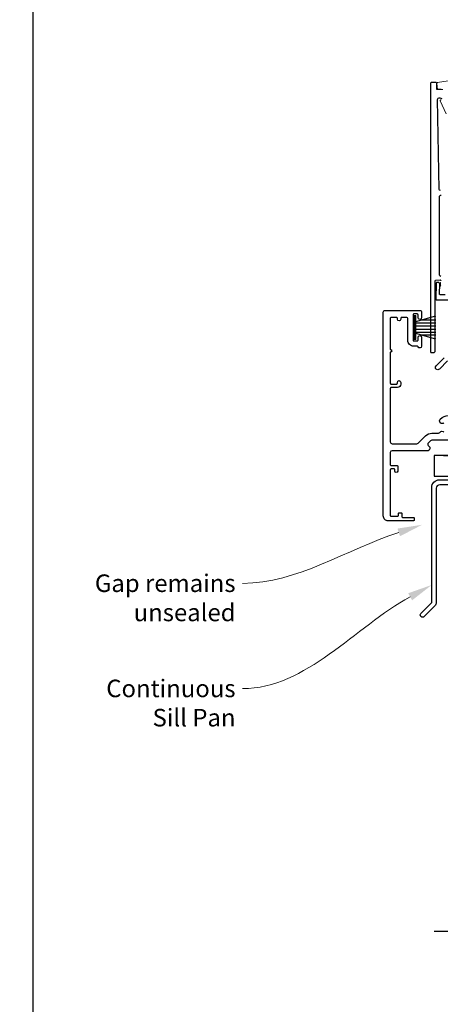
# Model space of a CAD drawing. Units: millimetres. Extents: x 18 to 1863, y -1004 to 568.
# Drawn here: x 1132 to 1252, y -414 to -134 of the extents above; entities that cross this region are included whole.
import ezdxf
from ezdxf import colors
from ezdxf.entities.mleader import LeaderData, LeaderLine
from ezdxf.math import Vec2, Vec3

# ---------------------------------------------------------------- set-up
doc = ezdxf.new("R2010")
doc.units = ezdxf.units.MM
doc.header["$MEASUREMENT"] = 0
doc.layers.get('Defpoints').update_dxf_attribs({"color": 1})
doc.layers.add('APL Joinery', color=2, linetype='Continuous')
doc.styles.add('General notes', font='arial.ttf', dxfattribs={"height": 3.5})

# ---------------------------------------------------------------- blocks, each defined once
blk = doc.blocks.new('9010331')
at = {"layer": 'APL Joinery', "color": 252}
for p, q in [((-6.5, 3.29), (-0.75, 1.75)), ((-0.75, 3.45), (-0.75, -3.45)), ((-0.75, 3.45), (-0.25, 3.45)), ((-0.5, 3.45), (-0.5, -3.45)), ((-0.25, 3.45), (-0.25, -3.45)), ((-2.21, 2.14), (-6.5, 2.14)), ((-0.75, 1.3), (-6.5, 1.3)), ((-0.75, 0.46), (-6.5, 0.46)), ((-0.75, -0.46), (-6.5, -0.46)), ((-0.75, -1.3), (-6.5, -1.3)), ((-0.75, -1.75), (-6.5, -3.29)), ((-2.21, -2.14), (-6.5, -2.14)), ((-0.25, -3.45), (-0.75, -3.45))]:
    blk.add_line(p, q, dxfattribs=at)

msp = doc.modelspace()

# ---------------------------------------------------------------- linework, layer by layer
at = {"layer": 'APL Joinery', "color": 250, "lineweight": 5}
msp.add_line((1417.59, -263.78), (1250.56, -257.83), dxfattribs=at)
at = {"layer": 'APL Joinery', "color": 2, "lineweight": 25}
for points in [[(1252.63, -153.48), (1251.37, -153.48), (1251.37, -151.78, 0.414223), (1251.07, -151.48), (1249.87, -151.48, 0.414338), (1249.57, -151.78), (1249.57, -228.29, 0.393036), (1249.78, -228.48), (1250.38, -228.48, 0.414214), (1250.88, -227.98), (1250.88, -208, -0.404024), (1251.07, -207.8), (1252.27, -207.76, -0.424477), (1252.48, -207.96)], [(1252.36, -182.31, -0.409056), (1252.06, -182.02), (1251.58, -156.36, -0.499085), (1252.21, -155.86), (1252.82, -156.03, 0.493199)], [(1252.49, -206.77, -0.363179), (1252.08, -206.28), (1252.08, -184.11, -0.414214), (1252.58, -183.61)], [(1253.77, -211.99), (1252.29, -211.99, -0.424477), (1252.09, -211.78), (1252.19, -209, 0.424477), (1251.69, -208.49), (1251.4, -208.49, 0.404024), (1251.2, -208.68), (1251.04, -213.26, 0.424476), (1251.24, -213.46), (1285.57, -213.46)], [(1252.48, -208.61, 0.414214), (1252.28, -208.81), (1252.28, -209.31, 0.414214), (1252.48, -209.51)], [(1259.36, -253.48), (1249.9, -253.48, 0.199559), (1249.55, -253.63), (1248.89, -254.29, 0.416061), (1248.89, -255), (1249.21, -255.31, -0.200551), (1249.36, -255.66), (1249.36, -255.98, -0.414213), (1248.86, -256.48), (1238.59, -256.48, 0.414213), (1238.09, -256.98), (1238.09, -260.48, 0.414214), (1238.29, -260.68), (1239.99, -260.68, -0.414214), (1240.19, -260.88), (1240.19, -262.28, -0.999651), (1239.39, -262.28), (1239.39, -261.88, 0.414214), (1239.19, -261.68), (1238.29, -261.68, 0.414214), (1238.09, -261.88), (1238.09, -274.98, 0.414214), (1238.29, -275.18), (1240.19, -275.18, 0.414214), (1240.39, -274.98), (1240.39, -274.38, -0.414214), (1240.59, -274.18), (1241.19, -274.18, -0.414214), (1241.39, -274.38), (1241.39, -275.28, 0.414214), (1241.59, -275.48), (1244.69, -275.48, -0.414214), (1244.89, -275.68), (1244.89, -276.28, -0.414214), (1244.69, -276.48), (1237.49, -276.48, -0.414214), (1236.09, -275.08), (1236.09, -216.98, -0.414214), (1236.59, -216.48), (1246.49, -216.48, -0.414273), (1246.99, -216.98), (1246.99, -218.53, -1), (1245.99, -218.53), (1245.99, -217.68, 0.414214), (1245.79, -217.48), (1244.79, -217.48, 0.414213), (1244.59, -217.68), (1244.59, -224.98, 0.414214), (1244.79, -225.18), (1245.79, -225.18, 0.414214), (1245.99, -224.98), (1245.99, -224.13, -1), (1246.99, -224.13), (1246.99, -226.68, -0.864743), (1246.01, -226.83, 0.331714), (1245.82, -226.68), (1244.79, -226.68, -0.414214), (1243.09, -224.98), (1243.09, -218.98, 0.414214), (1242.59, -218.48), (1241.29, -218.48, 0.414214), (1241.09, -218.68), (1241.09, -218.98, -1), (1240.09, -218.98), (1240.09, -218.68, 0.414214), (1239.89, -218.48), (1238.29, -218.48, 0.414214), (1238.09, -218.68), (1238.09, -227.58, -1), (1238.09, -228.38), (1238.09, -237.28, 0.414214), (1238.29, -237.48), (1239.89, -237.48, 0.414214), (1240.09, -237.28), (1240.09, -236.98, -1), (1241.09, -236.98), (1241.09, -237.48, -0.414214), (1240.09, -238.48), (1238.29, -238.48, 0.414214), (1238.09, -238.68), (1238.09, -253.98, 0.414214), (1238.59, -254.48), (1245.66, -254.48, 0.198912), (1246.01, -254.34), (1248.13, -252.22, -0.198912), (1249.9, -251.48), (1251.83, -251.48, 0.24907), (1252.24, -251.26, -0.469413), (1253.39, -251.15, 0.410535)], [(1254.41, -230.87), (1252.07, -233.22, -1), (1251.15, -232.3), (1253.49, -229.95, 0.198912)], [(1253.39, -248.52, -1), (1252.34, -247.45, -0.197279), (1254.69, -246.48)]]:
    msp.add_lwpolyline(points, format="xyb", dxfattribs=at)
at = {"layer": 'APL Joinery', "color": 252, "lineweight": 15}
for points in [[(1255.78, -150.83), (1251.58, -151.49, 0.394143), (1251.37, -151.76), (1251.52, -153.48), (1253.07, -153.48)], [(1252.57, -156.38, 0.548683), (1252.34, -156.74), (1254.04, -160.37, 0.620757)]]:
    msp.add_lwpolyline(points, format="xyb", dxfattribs=at)
at = {"layer": 'APL Joinery', "color": 2, "lineweight": 25}
msp.add_lwpolyline([(1418.89, -256.98, -0.414214), (1419.09, -256.78), (1420.09, -256.78, -0.414214), (1420.29, -256.98), (1420.29, -264.98), (1422.48, -264.98), (1422.88, -265.38), (1429.08, -265.38), (1429.48, -264.98), (1430.38, -264.98, -1), (1430.38, -266.18), (1252.19, -266.18, 0.414214), (1251.19, -267.18), (1251.19, -299.78, -0.198912), (1250.81, -300.7), (1247.74, -303.78, -1), (1246.82, -302.86), (1249.89, -299.78), (1249.89, -266.98, -0.414214), (1252.09, -264.78), (1418.89, -264.78)], format="xyb", close=True, dxfattribs=at)
at = {"layer": 'APL Joinery', "color": 7}
msp.add_lwpolyline([(1417.59, -257.83), (1250.56, -257.83), (1250.56, -263.78), (1417.59, -263.78)], close=True, dxfattribs=at)
at = {"layer": 'APL Joinery', "color": 9}
msp.add_lwpolyline([(1270.59, -393.61), (1250.59, -393.61)], dxfattribs=at)
at = {"layer": 'Defpoints', "color": 8}
msp.add_lwpolyline([(1136.19, -511.34), (1492.19, -511.34), (1492.19, -31.06), (1136.19, -31.06)], close=True, dxfattribs=at)

# ---------------------------------------------------------------- block references
at = {"layer": 'APL Joinery', "rotation": 180}
msp.add_blockref('9010331', (1244.59, -221.34), dxfattribs=at)

# ---------------------------------------------------------------- leaders
at = {"layer": 'APL Joinery', "color": 7, "lineweight": 5}
ml = msp.add_multileader_mtext('Standard', dxfattribs=at)
ml.set_content('{\\C7;Gap remains unsealed}', color=3, style='General notes')
ml.set_leader_properties(color=7, lineweight=13)
ml.build(insert=Vec2(0, 0))
ml.multileader.update_dxf_attribs({"leader_type": 2, "dogleg_length": 10, "arrow_head_size": 7})
ctx = ml.context
ctx.base_point, ctx.char_height, ctx.arrow_head_size, ctx.plane_origin = Vec3(1152.61, -294.3), 5, 7, Vec3(1373.56, -161.91)
ctx.text_align_type = 2
notes = []
notes.append((ctx, [(1, (1, 1, 0), (1205.96, -294.3), (-1, 0), 10, [(1, [(1247.14, -277.6)], 0, [])])]))
ctx.mtext.insert, ctx.mtext.width, ctx.mtext.defined_height, ctx.mtext.alignment, ctx.mtext.line_spacing_style, ctx.mtext.flow_direction = Vec3(1193.96, -291.76), 61.542, 6.82, 3, 2, 5
ml = msp.add_multileader_mtext('Standard', dxfattribs=at)
ml.set_content('{\\C7;Continuous Sill Pan}', color=3, style='General notes')
ml.set_leader_properties(color=7, lineweight=13)
ml.build(insert=Vec2(0, 0))
ml.multileader.update_dxf_attribs({"leader_type": 2, "dogleg_length": 10, "arrow_head_size": 7})
ctx = ml.context
ctx.base_point, ctx.char_height, ctx.arrow_head_size, ctx.plane_origin = Vec3(1157.24, -324.3), 5, 7, Vec3(1368.61, -246.5)
ctx.text_align_type = 2
notes.append((ctx, [(1, (1, 1, 0), (1205.96, -324.3), (-1, 0), 10, [(1, [(1249.89, -294.76)], 0, [])])]))
ctx.mtext.insert, ctx.mtext.width, ctx.mtext.defined_height, ctx.mtext.alignment, ctx.mtext.line_spacing_style, ctx.mtext.flow_direction = Vec3(1193.96, -321.76), 33.6849, 6.82, 3, 2, 5
for ctx, leaders in notes:
    for number, flags, end, landing, length, lines in leaders:
        leader = LeaderData()
        leader.index, (leader.has_last_leader_line, leader.has_dogleg_vector, leader.attachment_direction) = number, flags
        leader.last_leader_point, leader.dogleg_vector, leader.dogleg_length = Vec3(end), Vec3(landing), length
        for number, points, colour, breaks in lines:
            line = LeaderLine()
            line.index, line.vertices, line.color, line.breaks = number, Vec3.list(points), colors.encode_raw_color(colour), breaks
            leader.lines.append(line)
        ctx.leaders.append(leader)

doc.saveas('drawing.dxf')
